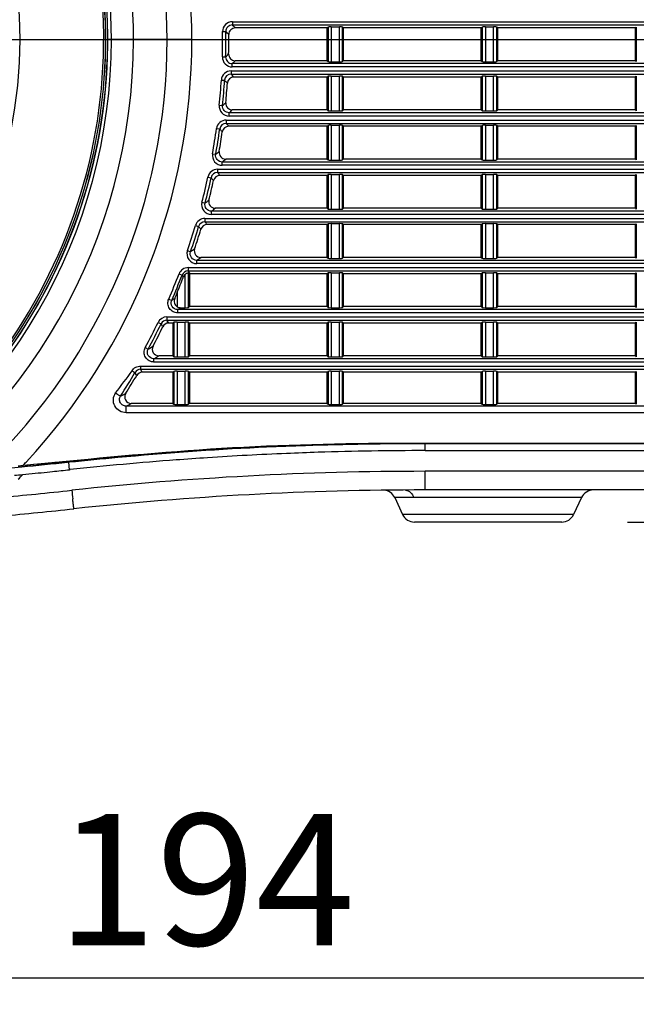
# Model space of a CAD drawing. Extents: x 47 to 2861, y 42 to 2051.
# Drawn here: x 1872 to 1966, y 933 to 1084 of the extents above; entities that cross this region are included whole.
import ezdxf

# ---------------------------------------------------------------- set-up
doc = ezdxf.new("R2010")
doc.units = 0
doc.header["$LTSCALE"] = 163.252941
doc.header["$PDMODE"] = 3
doc.header["$PDSIZE"] = 1
doc.layers.get('0').update_dxf_attribs({"linetype": 'CONTINUOUS'})
doc.layers.get('Defpoints').update_dxf_attribs({"linetype": 'CONTINUOUS'})
doc.layers.add('AM_5', color=3, linetype='CONTINUOUS', lineweight=25)
doc.layers.add('B35LD-BOTTOMDXF_CONTINUOUS_LINE', color=7, linetype='CONTINUOUS')
doc.layers.add('B35LD-FRONT-DXF_CONTINUOUS_LINE', color=7, linetype='CONTINUOUS')
doc.styles.get("Standard").update_dxf_attribs({"font": 'txt', "width": 0.7})
doc.dimstyles.new('STANDARD$0', dxfattribs={"dimtxt": 20, "dimasz": 20, "dimexe": 2, "dimexo": 10, "dimgap": 5, "dimtad": 1, "dimdsep": 46, "dimtxsty": 'Standard', "dimblk": '_ARROW_FILLED', "dimcen": 0.09, "dimadec": 0, "dimazin": 0, "dimtp": 0.01, "dimtm": 0.01, "dimtfac": 1, "dimtofl": 0, "dimtmove": 0, "dimatfit": 3, "dimldrblk": '_ARROW_FILLED', "dimfxl": 1, "dimtolj": 1, "dimarcsym": 0})

# ---------------------------------------------------------------- blocks, each defined once
blk = doc.blocks.new('_ARROW_FILLED')
at = {"color": 0, "linetype": 'ByBlock'}
blk.add_solid([(0, 0), (-1, 0.2), (-1, -0.2)], dxfattribs=at)
blk = doc.blocks.new('*D6')
at = {"layer": 'AM_5', "color": 0, "lineweight": -2, "transparency": 16777216}
for p, q in [((2045.09, 1008.96), (2045.09, 935.39)), ((1997.09, 975.5), (1997.09, 935.39)), ((1977.09, 937.39), (1957.09, 937.39)), ((2065.09, 937.39), (2120.1, 937.39))]:
    blk.add_line(p, q, dxfattribs=at)
at = {"layer": 'Defpoints', "color": 0, "transparency": 16777216}
for p in [(2045.09, 1018.96), (1997.09, 985.5), (2045.09, 937.39)]:
    blk.add_point(p, dxfattribs=at)
at = {"layer": 'AM_5', "color": 0, "lineweight": -2, "transparency": 16777216, "xscale": 20, "yscale": 20, "zscale": 20}
blk.add_blockref('_ARROW_FILLED', (1997.09, 937.39), dxfattribs=at)
at = {"layer": 'AM_5', "color": 0, "lineweight": -2, "transparency": 16777216, "xscale": 20, "yscale": 20, "zscale": 20, "rotation": 180}
blk.add_blockref('_ARROW_FILLED', (2045.09, 937.39), dxfattribs=at)
at = {"layer": 'AM_5', "color": 0, "transparency": 16777216, "insert": (2103.44, 952.39), "char_height": 20, "attachment_point": 5}
blk.add_mtext('\\A1;48', dxfattribs=at)
blk = doc.blocks.new('*D7')
at = {"layer": 'AM_5', "color": 0, "lineweight": -2, "transparency": 16777216}
for p, q in [((1813.09, 1191.8), (2139.35, 1191.8)), ((2137.35, 1026.9), (2137.35, 1171.8)), ((1964.32, 1006.9), (2139.35, 1006.9))]:
    blk.add_line(p, q, dxfattribs=at)
at = {"layer": 'Defpoints', "color": 0, "transparency": 16777216}
for p in [(1803.09, 1191.8), (2137.35, 1191.8), (1954.32, 1006.9)]:
    blk.add_point(p, dxfattribs=at)
at = {"layer": 'AM_5', "color": 0, "lineweight": -2, "transparency": 16777216, "xscale": 20, "yscale": 20, "zscale": 20}
for p, rotation in [((2137.35, 1191.8), 90), ((2137.35, 1006.9), 270)]:
    blk.add_blockref('_ARROW_FILLED', p, dxfattribs=dict(at, rotation=rotation))
at = {"layer": 'AM_5', "color": 0, "transparency": 16777216, "insert": (2122.35, 1099.79), "char_height": 20, "attachment_point": 5, "rotation": 90}
blk.add_mtext('\\A1;184.9', dxfattribs=at)
blk = doc.blocks.new('*D8')
at = {"layer": 'AM_5', "color": 0, "lineweight": -2, "transparency": 16777216}
for p, q in [((2088.19, 1080.5), (2088.19, 1155.5)), ((1813.09, 1080.5), (2090.19, 1080.5)), ((2088.19, 1026.9), (2088.19, 1060.5)), ((1964.32, 1006.9), (2090.19, 1006.9))]:
    blk.add_line(p, q, dxfattribs=at)
at = {"layer": 'Defpoints', "color": 0, "transparency": 16777216}
for p in [(1803.09, 1080.5), (2088.19, 1080.5), (1954.32, 1006.9)]:
    blk.add_point(p, dxfattribs=at)
at = {"layer": 'AM_5', "color": 0, "lineweight": -2, "transparency": 16777216, "xscale": 20, "yscale": 20, "zscale": 20}
for p, rotation in [((2088.19, 1080.5), 90), ((2088.19, 1006.9), 270)]:
    blk.add_blockref('_ARROW_FILLED', p, dxfattribs=dict(at, rotation=rotation))
at = {"layer": 'AM_5', "color": 0, "transparency": 16777216, "insert": (2073.19, 1129.5), "char_height": 20, "attachment_point": 5, "rotation": 90}
blk.add_mtext('\\A1;73.6', dxfattribs=at)
blk = doc.blocks.new('*D10')
at = {"layer": 'AM_5', "color": 0, "lineweight": -2, "transparency": 16777216}
for p, q in [((1803.09, 1070.5), (1803.09, 935.39)), ((1997.09, 975.5), (1997.09, 935.39)), ((1977.09, 937.39), (1823.09, 937.39))]:
    blk.add_line(p, q, dxfattribs=at)
at = {"layer": 'Defpoints', "color": 0, "transparency": 16777216}
for p in [(1803.09, 1080.5), (1997.09, 985.5), (1803.09, 937.39)]:
    blk.add_point(p, dxfattribs=at)
at = {"layer": 'AM_5', "color": 0, "lineweight": -2, "transparency": 16777216, "xscale": 20, "yscale": 20, "zscale": 20, "rotation": 180}
blk.add_blockref('_ARROW_FILLED', (1803.09, 937.39), dxfattribs=at)
at = {"layer": 'AM_5', "color": 0, "lineweight": -2, "transparency": 16777216, "xscale": 20, "yscale": 20, "zscale": 20}
blk.add_blockref('_ARROW_FILLED', (1997.09, 937.39), dxfattribs=at)
at = {"layer": 'AM_5', "color": 0, "transparency": 16777216, "insert": (1900.09, 952.39), "char_height": 20, "attachment_point": 5}
blk.add_mtext('\\A1;194', dxfattribs=at)
blk = doc.blocks.new('*D11')
at = {"layer": 'AM_5', "color": 0, "lineweight": -2, "transparency": 16777216}
for p, q in [((1803.09, 1090.5), (1803.09, 1235.06)), ((2045.09, 1187.8), (2045.09, 1235.06)), ((2025.09, 1233.06), (1823.09, 1233.06))]:
    blk.add_line(p, q, dxfattribs=at)
at = {"layer": 'Defpoints', "color": 0, "transparency": 16777216}
for p in [(1803.09, 1233.06), (2045.09, 1177.8), (1803.09, 1080.5)]:
    blk.add_point(p, dxfattribs=at)
at = {"layer": 'AM_5', "color": 0, "lineweight": -2, "transparency": 16777216, "xscale": 20, "yscale": 20, "zscale": 20, "rotation": 180}
blk.add_blockref('_ARROW_FILLED', (1803.09, 1233.06), dxfattribs=at)
at = {"layer": 'AM_5', "color": 0, "lineweight": -2, "transparency": 16777216, "xscale": 20, "yscale": 20, "zscale": 20}
blk.add_blockref('_ARROW_FILLED', (2045.09, 1233.06), dxfattribs=at)
at = {"layer": 'AM_5', "color": 0, "transparency": 16777216, "insert": (1924.09, 1248.06), "char_height": 20, "attachment_point": 5}
blk.add_mtext('\\A1;242', dxfattribs=at)

msp = doc.modelspace()

# ---------------------------------------------------------------- linework, layer by layer
at = {"layer": 'B35LD-BOTTOMDXF_CONTINUOUS_LINE', "color": 7, "linetype": 'Continuous'}
for p, q in [((1933.478, 1017.805), (1933.478, 1018.889)), ((1933.478, 1017.805), (2045.094, 1017.805)), ((1879.294, 1014.895), (1879.168, 1016.061)), ((1879.302, 1014.896), (1879.403, 1014.907)), ((1879.302, 1014.896), (1879.403, 1014.906)), ((1872.151, 1014.163), (1874.052, 1014.351)), ((1872.151, 1014.163), (1873.076, 1014.254)), ((1873.076, 1014.254), (1874.052, 1014.351)), ((1875.852, 1014.534), (1876.688, 1014.62)), ((1875.853, 1014.533), (1876.689, 1014.62)), ((1933.478, 1011.805), (1933.478, 1014.648)), ((2014.969, 1014.648), (1933.478, 1014.648)), ((1931.751, 1010.65), (1928.85, 1010.645)), ((1928.85, 1010.645), (1930.055, 1008.06)), ((1957.34, 1010.65), (1931.751, 1010.65)), ((2020.106, 1011.805), (1933.478, 1011.805)), ((1957.34, 1010.65), (1956.132, 1008.06)), ((1939.594, 1008.06), (1930.055, 1008.06)), ((1939.714, 1008.06), (1939.594, 1008.06)), ((1956.132, 1008.06), (1939.714, 1008.06)), ((1954.319, 1006.905), (1931.868, 1006.905))]:
    msp.add_line(p, q, dxfattribs=at)
msp.add_lwpolyline([(1931.751, 1010.65), (1930.16, 1010.648), (1929.178, 1010.645), (1928.85, 1010.645)], dxfattribs=at)
for centre, radius, start, end in [((1933.481, 511.774), 506.031, 94.30266, 96.13474), ((1933.478, 511.799), 506.006, 93.75638, 94.3026), ((1933.479, 511.786), 506.019, 92.39032, 93.75636), ((1933.478, 511.799), 506.006, 91.844, 92.39029), ((1933.478, 511.773), 506.032, 90.00006, 91.84394), ((1803.108, 1722.456), 711.65, 275.934679, 276.146261), ((1803.124, 1078.925), 94.651, 316.21424, 316.8257), ((1803.116, 1722.378), 711.572, 275.721279, 275.86701), ((1933.497, 511.286), 503.361, 90.00221, 96.14405), ((1803.075, 1722.634), 714.987, 275.265846, 276.14602), ((2324.673, 1059.754), 447.631, 186.15539, 186.326), ((1933.497, 511.446), 500.359, 90.00221, 96.14405), ((1927.037, 1009.8), 2, 25.00174, 84.25529), ((1959.153, 1009.805), 2, 90, 155), ((1803.118, 1722.355), 717.548, 275.265572, 276.146284), ((1931.868, 1008.905), 2, 205, 270), ((1954.319, 1008.905), 2, 270, 335)]:
    msp.add_arc(centre, radius, start, end, dxfattribs=at)
msp.add_open_spline([(1870.888, 1014.041), (1871.309, 1014.081), (1871.73, 1014.122), (1872.151, 1014.163)], degree=3, dxfattribs=at)
for points, knots in [([(1879.944, 1008.931), (1879.936, 1008.93), (1879.946, 1008.986), (1879.921, 1009.041), (1879.914, 1009.179), (1879.89, 1009.346), (1879.866, 1009.565), (1879.824, 1009.93), (1879.791, 1010.224), (1879.768, 1010.432)], [0, 0, 0, 0, 0.0171834, 0.0682717, 0.1524171, 0.2681731, 0.4135448, 0.5860256, 1, 1, 1, 1]), ([(1930.524, 1011.786), (1930.793, 1011.74), (1931.334, 1011.449), (1931.646, 1010.935), (1931.751, 1010.65)], [0, 0, 0, 0, 0.4728314, 1, 1, 1, 1])]:
    msp.add_open_spline(points, degree=3, knots=knots, dxfattribs=at)
at = {"layer": 'B35LD-FRONT-DXF_CONTINUOUS_LINE', "color": 7, "linetype": 'Continuous'}
for p, q in [((1904.11, 1083.201), (1904.11, 1082.702)), ((1904.11, 1083.201), (2045.094, 1083.201)), ((1904.11, 1082.702), (2044.619, 1082.702)), ((1918.552, 1082.255), (1918.685, 1082.387)), ((1918.685, 1082.387), (1918.685, 1077.123)), ((1919.184, 1082.412), (1919.184, 1077.098)), ((1919.184, 1082.412), (1920.421, 1082.412)), ((1920.421, 1077.098), (1920.421, 1082.412)), ((1920.92, 1077.123), (1920.92, 1082.387)), ((1921.052, 1082.255), (1920.92, 1082.387)), ((1942.052, 1082.255), (1942.185, 1082.387)), ((1942.185, 1082.387), (1942.185, 1077.123)), ((1942.684, 1082.412), (1942.684, 1077.098)), ((1942.684, 1082.412), (1943.921, 1082.412)), ((1943.921, 1077.098), (1943.921, 1082.412)), ((1944.42, 1077.123), (1944.42, 1082.387)), ((1944.552, 1082.255), (1944.42, 1082.387)), ((1965.552, 1082.255), (1965.685, 1082.387)), ((1965.685, 1082.387), (1965.685, 1077.123)), ((1902.612, 1081.685), (1903.111, 1081.691)), ((1918.552, 1082.255), (1904.561, 1082.255)), ((1918.552, 1077.255), (1918.552, 1082.255)), ((1921.052, 1077.255), (1921.052, 1082.255)), ((1942.052, 1082.255), (1921.052, 1082.255)), ((1942.052, 1077.255), (1942.052, 1082.255)), ((1944.552, 1077.255), (1944.552, 1082.255)), ((1965.552, 1082.255), (1944.552, 1082.255)), ((1965.552, 1077.255), (1965.552, 1082.255)), ((1897.931, 1080.505), (1885.12, 1080.505)), ((1902.584, 1077.847), (1903.083, 1077.833)), ((1904.081, 1076.309), (1904.081, 1076.808)), ((2044.619, 1076.808), (1904.081, 1076.808)), ((1918.552, 1077.255), (1904.539, 1077.255)), ((1918.552, 1077.255), (1918.685, 1077.123)), ((1919.184, 1077.098), (1920.421, 1077.098)), ((1921.052, 1077.255), (1920.92, 1077.123)), ((1942.052, 1077.255), (1921.052, 1077.255)), ((1942.052, 1077.255), (1942.185, 1077.123)), ((1942.684, 1077.098), (1943.921, 1077.098)), ((1944.552, 1077.255), (1944.42, 1077.123)), ((1965.552, 1077.255), (1944.552, 1077.255)), ((1965.552, 1077.255), (1965.685, 1077.123)), ((1903.92, 1075.701), (1903.92, 1075.202)), ((1903.92, 1075.701), (2045.094, 1075.701)), ((1903.92, 1075.202), (2044.619, 1075.202)), ((2045.094, 1076.309), (1904.081, 1076.309)), ((1918.552, 1074.755), (1918.685, 1074.887)), ((1918.685, 1074.887), (1918.685, 1069.623)), ((1919.184, 1074.912), (1919.184, 1069.598)), ((1919.184, 1074.912), (1920.421, 1074.912)), ((1920.421, 1069.598), (1920.421, 1074.912)), ((1920.92, 1069.623), (1920.92, 1074.887)), ((1921.052, 1074.755), (1920.92, 1074.887)), ((1942.052, 1074.755), (1942.185, 1074.887)), ((1942.185, 1074.887), (1942.185, 1069.623)), ((1942.684, 1074.912), (1942.684, 1069.598)), ((1942.684, 1074.912), (1943.921, 1074.912)), ((1943.921, 1069.598), (1943.921, 1074.912)), ((1944.42, 1069.623), (1944.42, 1074.887)), ((1944.552, 1074.755), (1944.42, 1074.887)), ((1965.552, 1074.755), (1965.685, 1074.887)), ((1965.685, 1074.887), (1965.685, 1069.623)), ((1902.425, 1074.297), (1902.924, 1074.265)), ((1918.552, 1074.755), (1904.339, 1074.755)), ((1918.552, 1069.755), (1918.552, 1074.755)), ((1921.052, 1069.755), (1921.052, 1074.755)), ((1942.052, 1074.755), (1921.052, 1074.755)), ((1942.052, 1069.755), (1942.052, 1074.755)), ((1944.552, 1069.755), (1944.552, 1074.755)), ((1965.552, 1074.755), (1944.552, 1074.755)), ((1965.552, 1069.755), (1965.552, 1074.755)), ((1902.111, 1070.458), (1902.607, 1070.408)), ((1903.601, 1068.809), (1903.601, 1069.308)), ((2044.619, 1069.308), (1903.601, 1069.308)), ((1918.552, 1069.755), (1904.094, 1069.755)), ((1918.552, 1069.755), (1918.685, 1069.623)), ((1919.184, 1069.598), (1920.421, 1069.598)), ((1921.052, 1069.755), (1920.92, 1069.623)), ((1942.052, 1069.755), (1921.052, 1069.755)), ((1942.052, 1069.755), (1942.185, 1069.623)), ((1942.684, 1069.598), (1943.921, 1069.598)), ((1944.552, 1069.755), (1944.42, 1069.623)), ((1965.552, 1069.755), (1944.552, 1069.755)), ((1965.552, 1069.755), (1965.685, 1069.623)), ((1903.17, 1068.201), (1903.17, 1067.702)), ((1903.17, 1068.201), (2045.094, 1068.201)), ((1903.17, 1067.702), (2044.619, 1067.702)), ((2045.094, 1068.809), (1903.601, 1068.809)), ((1918.552, 1067.255), (1918.685, 1067.387)), ((1918.685, 1067.387), (1918.685, 1062.123)), ((1919.184, 1067.412), (1919.184, 1062.098)), ((1919.184, 1067.412), (1920.421, 1067.412)), ((1920.421, 1062.098), (1920.421, 1067.412)), ((1920.92, 1062.123), (1920.92, 1067.387)), ((1921.052, 1067.255), (1920.92, 1067.387)), ((1942.052, 1067.255), (1942.185, 1067.387)), ((1942.185, 1067.387), (1942.185, 1062.123)), ((1942.684, 1067.412), (1942.684, 1062.098)), ((1942.684, 1067.412), (1943.921, 1067.412)), ((1943.921, 1062.098), (1943.921, 1067.412)), ((1944.42, 1062.123), (1944.42, 1067.387)), ((1944.552, 1067.255), (1944.42, 1067.387)), ((1965.552, 1067.255), (1965.685, 1067.387)), ((1965.685, 1067.387), (1965.685, 1062.123)), ((1901.686, 1066.908), (1902.181, 1066.84)), ((1918.552, 1067.255), (1903.558, 1067.255)), ((1918.552, 1062.255), (1918.552, 1067.255)), ((1921.052, 1062.255), (1921.052, 1067.255)), ((1942.052, 1067.255), (1921.052, 1067.255)), ((1942.052, 1062.255), (1942.052, 1067.255)), ((1944.552, 1062.255), (1944.552, 1067.255)), ((1965.552, 1067.255), (1944.552, 1067.255)), ((1965.552, 1062.255), (1965.552, 1067.255)), ((1901.08, 1063.069), (1901.571, 1062.982)), ((1902.555, 1061.309), (1902.555, 1061.808)), ((2044.619, 1061.808), (1902.555, 1061.808)), ((1918.552, 1062.255), (1903.087, 1062.255)), ((1918.552, 1062.255), (1918.685, 1062.123)), ((1919.184, 1062.098), (1920.421, 1062.098)), ((1921.052, 1062.255), (1920.92, 1062.123)), ((1942.052, 1062.255), (1921.052, 1062.255)), ((1942.052, 1062.255), (1942.185, 1062.123)), ((1942.684, 1062.098), (1943.921, 1062.098)), ((1944.552, 1062.255), (1944.42, 1062.123)), ((1965.552, 1062.255), (1944.552, 1062.255)), ((1965.552, 1062.255), (1965.685, 1062.123)), ((1901.846, 1060.701), (1901.846, 1060.202)), ((1901.846, 1060.701), (2045.094, 1060.701)), ((1901.846, 1060.202), (2044.619, 1060.202)), ((2045.094, 1061.309), (1902.555, 1061.309)), ((1918.552, 1059.755), (1918.685, 1059.887)), ((1918.685, 1059.887), (1918.685, 1054.623)), ((1919.184, 1059.912), (1919.184, 1054.598)), ((1919.184, 1059.912), (1920.421, 1059.912)), ((1920.421, 1054.598), (1920.421, 1059.912)), ((1920.92, 1054.623), (1920.92, 1059.887)), ((1921.052, 1059.755), (1920.92, 1059.887)), ((1942.052, 1059.755), (1942.185, 1059.887)), ((1942.185, 1059.887), (1942.185, 1054.623)), ((1942.684, 1059.912), (1942.684, 1054.598)), ((1942.684, 1059.912), (1943.921, 1059.912)), ((1943.921, 1054.598), (1943.921, 1059.912)), ((1944.42, 1054.623), (1944.42, 1059.887)), ((1944.552, 1059.755), (1944.42, 1059.887)), ((1965.552, 1059.755), (1965.685, 1059.887)), ((1965.685, 1059.887), (1965.685, 1054.623)), ((1900.381, 1059.519), (1900.869, 1059.414)), ((1918.552, 1059.755), (1902.206, 1059.755)), ((1918.552, 1054.755), (1918.552, 1059.755)), ((1921.052, 1054.755), (1921.052, 1059.755)), ((1942.052, 1059.755), (1921.052, 1059.755)), ((1942.052, 1054.755), (1942.052, 1059.755)), ((1944.552, 1054.755), (1944.552, 1059.755)), ((1965.552, 1059.755), (1944.552, 1059.755)), ((1965.552, 1054.755), (1965.552, 1059.755)), ((1899.473, 1055.68), (1899.957, 1055.556)), ((1900.924, 1053.809), (1900.924, 1054.308)), ((2044.619, 1054.308), (1900.924, 1054.308)), ((1918.552, 1054.755), (1901.499, 1054.755)), ((1918.552, 1054.755), (1918.685, 1054.623)), ((1919.184, 1054.598), (1920.421, 1054.598)), ((1921.052, 1054.755), (1920.92, 1054.623)), ((1942.052, 1054.755), (1921.052, 1054.755)), ((1942.052, 1054.755), (1942.185, 1054.623)), ((1942.684, 1054.598), (1943.921, 1054.598)), ((1944.552, 1054.755), (1944.42, 1054.623)), ((1965.552, 1054.755), (1944.552, 1054.755)), ((1965.552, 1054.755), (1965.685, 1054.623)), ((1899.924, 1053.201), (1899.924, 1052.702)), ((1899.924, 1053.201), (2045.094, 1053.201)), ((1899.924, 1052.702), (2044.619, 1052.702)), ((2045.094, 1053.809), (1900.924, 1053.809)), ((1918.552, 1052.255), (1918.685, 1052.387)), ((1918.685, 1052.387), (1918.685, 1047.123)), ((1919.184, 1052.412), (1919.184, 1047.098)), ((1919.184, 1052.412), (1920.421, 1052.412)), ((1920.421, 1047.098), (1920.421, 1052.412)), ((1920.92, 1047.123), (1920.92, 1052.387)), ((1921.052, 1052.255), (1920.92, 1052.387)), ((1942.052, 1052.255), (1942.185, 1052.387)), ((1942.185, 1052.387), (1942.185, 1047.123)), ((1942.684, 1052.412), (1942.684, 1047.098)), ((1942.684, 1052.412), (1943.921, 1052.412)), ((1943.921, 1047.098), (1943.921, 1052.412)), ((1944.42, 1047.123), (1944.42, 1052.387)), ((1944.552, 1052.255), (1944.42, 1052.387)), ((1965.552, 1052.255), (1965.685, 1052.387)), ((1965.685, 1052.387), (1965.685, 1047.123)), ((1898.489, 1052.13), (1898.967, 1051.988)), ((1918.552, 1052.255), (1900.257, 1052.255)), ((1918.552, 1047.255), (1918.552, 1052.255)), ((1921.052, 1047.255), (1921.052, 1052.255)), ((1942.052, 1052.255), (1921.052, 1052.255)), ((1942.052, 1047.255), (1942.052, 1052.255)), ((1944.552, 1047.255), (1944.552, 1052.255)), ((1965.552, 1052.255), (1944.552, 1052.255)), ((1965.552, 1047.255), (1965.552, 1052.255)), ((1897.262, 1048.292), (1897.734, 1048.13)), ((1898.679, 1046.309), (1898.679, 1046.808)), ((2044.619, 1046.808), (1898.679, 1046.808)), ((1918.552, 1047.255), (1899.302, 1047.255)), ((1918.552, 1047.255), (1918.685, 1047.123)), ((1919.184, 1047.098), (1920.421, 1047.098)), ((1921.052, 1047.255), (1920.92, 1047.123)), ((1942.052, 1047.255), (1921.052, 1047.255)), ((1942.052, 1047.255), (1942.185, 1047.123)), ((1942.684, 1047.098), (1943.921, 1047.098)), ((1944.552, 1047.255), (1944.42, 1047.123)), ((1965.552, 1047.255), (1944.552, 1047.255)), ((1965.552, 1047.255), (1965.685, 1047.123)), ((1897.369, 1045.701), (1897.369, 1045.202)), ((1897.369, 1045.701), (2045.094, 1045.701)), ((1897.369, 1045.202), (2044.619, 1045.202)), ((1897.676, 1044.755), (1897.369, 1045.202)), ((1897.42, 1039.623), (1897.42, 1044.874)), ((2045.094, 1046.309), (1898.679, 1046.309)), ((1918.552, 1044.755), (1918.685, 1044.887)), ((1918.685, 1044.887), (1918.685, 1039.623)), ((1919.184, 1044.912), (1919.184, 1039.598)), ((1919.184, 1044.912), (1920.421, 1044.912)), ((1920.421, 1039.598), (1920.421, 1044.912)), ((1920.92, 1039.623), (1920.92, 1044.887)), ((1921.052, 1044.755), (1920.92, 1044.887)), ((1942.052, 1044.755), (1942.185, 1044.887)), ((1942.185, 1044.887), (1942.185, 1039.623)), ((1942.684, 1044.912), (1942.684, 1039.598)), ((1942.684, 1044.912), (1943.921, 1044.912)), ((1943.921, 1039.598), (1943.921, 1044.912)), ((1944.42, 1039.623), (1944.42, 1044.887)), ((1944.552, 1044.755), (1944.42, 1044.887)), ((1965.552, 1044.755), (1965.685, 1044.887)), ((1965.685, 1044.887), (1965.685, 1039.623)), ((1895.971, 1044.741), (1896.437, 1044.562)), ((1896.637, 1044.274), (1896.437, 1044.562)), ((1896.921, 1039.598), (1896.921, 1044.674)), ((1897.552, 1044.747), (1897.552, 1039.755)), ((1918.552, 1044.755), (1897.676, 1044.755)), ((1918.552, 1039.755), (1918.552, 1044.755)), ((1921.052, 1039.755), (1921.052, 1044.755)), ((1942.052, 1044.755), (1921.052, 1044.755)), ((1942.052, 1039.755), (1942.052, 1044.755)), ((1944.552, 1039.755), (1944.552, 1044.755)), ((1965.552, 1044.755), (1944.552, 1044.755)), ((1965.552, 1039.755), (1965.552, 1044.755)), ((1895.684, 1041.905), (1895.684, 1039.75)), ((1894.401, 1040.903), (1894.859, 1040.704)), ((1895.775, 1038.809), (1895.775, 1039.308)), ((2044.619, 1039.308), (1895.775, 1039.308)), ((1896.215, 1039.598), (1896.921, 1039.598)), ((1897.552, 1039.755), (1897.42, 1039.623)), ((1918.552, 1039.755), (1897.552, 1039.755)), ((1918.552, 1039.755), (1918.685, 1039.623)), ((1919.184, 1039.598), (1920.421, 1039.598)), ((1921.052, 1039.755), (1920.92, 1039.623)), ((1942.052, 1039.755), (1921.052, 1039.755)), ((1942.052, 1039.755), (1942.185, 1039.623)), ((1942.684, 1039.598), (1943.921, 1039.598)), ((1944.552, 1039.755), (1944.42, 1039.623)), ((1965.552, 1039.755), (1944.552, 1039.755)), ((1965.552, 1039.755), (1965.685, 1039.623)), ((1892.777, 1037.353), (1893.227, 1037.136)), ((1894.127, 1038.201), (1894.127, 1037.702)), ((1894.127, 1038.201), (2045.094, 1038.201)), ((1894.127, 1037.702), (2044.619, 1037.702)), ((1894.408, 1037.255), (1894.127, 1037.702)), ((1895.052, 1037.255), (1895.185, 1037.387)), ((1895.185, 1037.387), (1895.185, 1032.123)), ((1895.684, 1037.412), (1895.684, 1032.098)), ((1895.684, 1037.412), (1896.921, 1037.412)), ((2045.094, 1038.809), (1895.775, 1038.809)), ((1896.921, 1032.098), (1896.921, 1037.412)), ((1897.42, 1032.123), (1897.42, 1037.387)), ((1897.552, 1037.255), (1897.42, 1037.387)), ((1918.552, 1037.255), (1918.685, 1037.387)), ((1918.685, 1037.387), (1918.685, 1032.123)), ((1919.184, 1037.412), (1919.184, 1032.098)), ((1919.184, 1037.412), (1920.421, 1037.412)), ((1920.421, 1032.098), (1920.421, 1037.412)), ((1920.92, 1032.123), (1920.92, 1037.387)), ((1921.052, 1037.255), (1920.92, 1037.387)), ((1942.052, 1037.255), (1942.185, 1037.387)), ((1942.185, 1037.387), (1942.185, 1032.123)), ((1942.684, 1037.412), (1942.684, 1032.098)), ((1942.684, 1037.412), (1943.921, 1037.412)), ((1943.921, 1032.098), (1943.921, 1037.412)), ((1944.42, 1032.123), (1944.42, 1037.387)), ((1944.552, 1037.255), (1944.42, 1037.387)), ((1965.552, 1037.255), (1965.685, 1037.387)), ((1965.685, 1037.387), (1965.685, 1032.123)), ((1893.509, 1036.692), (1893.227, 1037.136)), ((1895.052, 1037.255), (1894.408, 1037.255)), ((1895.052, 1037.255), (1895.052, 1032.255)), ((1897.552, 1037.255), (1897.552, 1032.255)), ((1918.552, 1037.255), (1897.552, 1037.255)), ((1918.552, 1032.255), (1918.552, 1037.255)), ((1921.052, 1032.255), (1921.052, 1037.255)), ((1942.052, 1037.255), (1921.052, 1037.255)), ((1942.052, 1032.255), (1942.052, 1037.255)), ((1944.552, 1032.255), (1944.552, 1037.255)), ((1965.552, 1037.255), (1944.552, 1037.255)), ((1965.552, 1032.255), (1965.552, 1037.255)), ((1890.827, 1033.514), (1891.267, 1033.278)), ((1892.148, 1031.309), (1892.148, 1031.808)), ((2044.619, 1031.808), (1892.148, 1031.808)), ((1895.052, 1032.255), (1892.891, 1032.255)), ((1895.052, 1032.255), (1895.185, 1032.123)), ((1895.684, 1032.098), (1896.921, 1032.098)), ((1897.552, 1032.255), (1897.42, 1032.123)), ((1918.552, 1032.255), (1897.552, 1032.255)), ((1918.552, 1032.255), (1918.685, 1032.123)), ((1919.184, 1032.098), (1920.421, 1032.098)), ((1921.052, 1032.255), (1920.92, 1032.123)), ((1942.052, 1032.255), (1921.052, 1032.255)), ((1942.052, 1032.255), (1942.185, 1032.123)), ((1942.684, 1032.098), (1943.921, 1032.098)), ((1944.552, 1032.255), (1944.42, 1032.123)), ((1965.552, 1032.255), (1944.552, 1032.255)), ((1965.552, 1032.255), (1965.685, 1032.123)), ((1890.376, 1029.755), (1890.122, 1030.202)), ((2045.094, 1031.309), (1892.148, 1031.309)), ((1895.052, 1029.755), (1895.185, 1029.887)), ((1895.185, 1029.887), (1895.185, 1024.873)), ((1895.684, 1029.912), (1895.684, 1024.848)), ((1895.684, 1029.912), (1896.921, 1029.912)), ((1896.921, 1024.848), (1896.921, 1029.912)), ((1897.42, 1024.873), (1897.42, 1029.887)), ((1897.552, 1029.755), (1897.42, 1029.887)), ((1918.552, 1029.755), (1918.685, 1029.887)), ((1918.685, 1029.887), (1918.685, 1024.873)), ((1919.184, 1029.912), (1919.184, 1024.848)), ((1919.184, 1029.912), (1920.421, 1029.912)), ((1920.421, 1024.848), (1920.421, 1029.912)), ((1920.92, 1024.873), (1920.92, 1029.887)), ((1921.052, 1029.755), (1920.92, 1029.887)), ((1942.052, 1029.755), (1942.185, 1029.887)), ((1942.185, 1029.887), (1942.185, 1024.873)), ((1942.684, 1029.912), (1942.684, 1024.848)), ((1942.684, 1029.912), (1943.921, 1029.912)), ((1943.921, 1024.848), (1943.921, 1029.912)), ((1944.42, 1024.873), (1944.42, 1029.887)), ((1944.552, 1029.755), (1944.42, 1029.887)), ((1965.552, 1029.755), (1965.685, 1029.887)), ((1965.685, 1029.887), (1965.685, 1024.873)), ((1889.517, 1029.266), (1889.262, 1029.709)), ((1895.052, 1029.755), (1890.376, 1029.755)), ((1895.052, 1029.755), (1895.052, 1025.005)), ((1897.552, 1029.755), (1897.552, 1025.005)), ((1918.552, 1029.755), (1897.552, 1029.755)), ((1918.552, 1025.005), (1918.552, 1029.755)), ((1921.052, 1025.005), (1921.052, 1029.755)), ((1942.052, 1029.755), (1921.052, 1029.755)), ((1942.052, 1025.005), (1942.052, 1029.755)), ((1944.552, 1025.005), (1944.552, 1029.755)), ((1965.552, 1029.755), (1944.552, 1029.755)), ((1965.552, 1025.005), (1965.552, 1029.755)), ((2044.145, 1024.583), (1887.912, 1024.583)), ((1887.912, 1023.584), (1887.912, 1024.58)), ((1895.052, 1025.005), (1888.685, 1025.005)), ((1895.052, 1025.005), (1895.185, 1024.873)), ((1895.684, 1024.848), (1896.921, 1024.848)), ((1897.552, 1025.005), (1897.42, 1024.873)), ((1918.552, 1025.005), (1897.552, 1025.005)), ((1918.552, 1025.005), (1918.685, 1024.873)), ((1919.184, 1024.848), (1920.421, 1024.848)), ((1921.052, 1025.005), (1920.92, 1024.873)), ((1942.052, 1025.005), (1921.052, 1025.005)), ((1942.052, 1025.005), (1942.185, 1024.873)), ((1942.684, 1024.848), (1943.921, 1024.848)), ((1944.552, 1025.005), (1944.42, 1024.873)), ((1965.552, 1025.005), (1944.552, 1025.005)), ((1965.552, 1025.005), (1965.685, 1024.873)), ((2045.094, 1023.584), (1887.912, 1023.584)), ((1908.093, 1018.319), (1909.293, 1018.375)), ((1908.094, 1018.311), (1909.294, 1018.365)), ((1933.478, 1018.962), (1933.478, 1018.889)), ((1933.478, 1018.962), (2015.052, 1018.962)), ((1933.478, 1018.889), (2015.052, 1018.889)), ((1870.397, 1015.18), (1871.994, 1015.337)), ((1871.435, 1015.492), (1872.212, 1015.568)), ((1872.212, 1015.568), (1871.994, 1015.337)), ((1872.212, 1015.568), (1878.753, 1016.203)), ((1878.753, 1016.203), (1878.983, 1016.041)), ((1878.983, 1016.041), (1879.293, 1016.073))]:
    msp.add_line(p, q, dxfattribs=at)
at = {"layer": 'B35LD-FRONT-DXF_CONTINUOUS_LINE', "color": 40, "linetype": 'Continuous'}
for p, q in [((1899.955, 1017.851), (1899.232, 1017.802)), ((1906.891, 1018.259), (1905.919, 1018.208)), ((1913.6, 1018.552), (1912.91, 1018.526)), ((1920.424, 1018.75), (1919.673, 1018.733)), ((1927.107, 1018.857), (1926.543, 1018.851)), ((1886.34, 1016.761), (1885.909, 1016.721)), ((1893.162, 1017.351), (1892.583, 1017.304)), ((1871.981, 1015.336), (1871.449, 1015.283)), ((1874.245, 1015.559), (1871.981, 1015.336))]:
    msp.add_line(p, q, dxfattribs=at)
at = {"layer": 'B35LD-FRONT-DXF_CONTINUOUS_LINE', "color": 7, "linetype": 'Continuous'}
for points in [[(1872.212, 1015.568), (1873.011, 1015.646), (1873.805, 1015.723)], [(1873.805, 1015.723), (1876.209, 1015.957), (1877.035, 1016.037), (1877.881, 1016.119), (1878.753, 1016.203)]]:
    msp.add_lwpolyline(points, dxfattribs=at)
msp.add_circle((1803.094, 1080.505), 68.611, dxfattribs=at)
for centre, radius, start, end in [((1803.094, 1080.505), 94.838, 0, 222.8281), ((1803.094, 1080.505), 91.062, 0, 225.99658), ((1803.094, 1080.505), 85.938, 0, 239.63391), ((1803.094, 1080.505), 82.578, 360, 240.23485), ((1803.094, 1080.505), 82.027, 299.69822, 240.30177), ((1803.094, 1080.505), 82, 299.69821, 240.30179), ((1803.094, 1080.505), 81.7, 299.74969, 240.25031), ((1803.094, 1080.505), 81.689, 299.74969, 240.25031), ((1803.094, 1080.505), 81.389, 299.74969, 240.25031), ((1904.109, 1081.704), 1.497, 89.96661, 180.71297), ((1904.107, 1081.706), 0.996, 89.85516, 180.82584), ((1703.783, 879.975), 285.007, 45.21355, 45.34121), ((1803.094, 1080.505), 99.526, 358.46952, 0.67958), ((1803.094, 1080.505), 100.025, 358.46952, 0.67958), ((1706.713, 880.965), 280.826, 45.49547, 45.62438), ((1803.094, 1080.505), 100.472, 358.72865, 0.42427), ((1904.56, 1081.257), 0.998, 89.96689, 180.45738), ((1803.094, 1080.505), 82.578, 299.76515, 360), ((1803.093, 1080.505), 85.938, 300.36609, 359.99997), ((1803.094, 1080.505), 91.063, 314.00342, 359.99999), ((1803.093, 1080.505), 94.838, 317.1719, 359.99996), ((1709.552, 1278.589), 278.849, 313.95027, 314.08106), ((1904.538, 1078.253), 0.998, 178.69418, 270.03446), ((1904.08, 1077.806), 1.497, 178.43476, 270.03476), ((1904.078, 1077.804), 0.996, 178.31938, 270.14874), ((1706.708, 1279.535), 282.939, 314.23334, 314.36291), ((1903.92, 1074.204), 1.497, 89.97289, 176.45071), ((1903.918, 1074.206), 0.996, 89.87328, 176.55158), ((1688.138, 872.473), 296.076, 43.09494, 43.21347), ((1803.094, 1080.505), 99.526, 354.20618, 356.4236), ((1803.094, 1080.505), 100.025, 354.20619, 356.4236), ((1691.521, 873.684), 291.417, 43.37558, 43.49545), ((1803.094, 1080.505), 100.472, 354.48532, 356.18653), ((1904.339, 1073.757), 0.998, 89.97291, 176.21362), ((1903.6, 1070.306), 1.497, 174.16378, 270.04241), ((1722.857, 1271.308), 269.576, 311.81973, 311.96043), ((1904.093, 1070.753), 0.998, 174.44346, 270.04186), ((1720.412, 1272.033), 273.232, 312.10192, 312.24149), ((1903.169, 1066.704), 1.497, 89.97794, 172.16977), ((1903.168, 1066.705), 0.996, 89.88861, 172.26051), ((1803.094, 1080.505), 99.526, 349.91034, 352.14771), ((1803.094, 1080.505), 100.025, 349.91034, 352.14771), ((1803.094, 1080.505), 100.472, 350.21137, 351.92775), ((1903.558, 1066.257), 0.998, 89.97824, 171.94952), ((1902.553, 1062.806), 1.497, 169.85848, 270.05186), ((1734.81, 1264.027), 261.206, 309.67481, 309.82632), ((1903.086, 1063.253), 0.998, 170.16023, 270.05114), ((1732.725, 1264.534), 264.461, 309.95398, 310.10449), ((1901.845, 1059.204), 1.497, 89.98212, 167.84514), ((1901.844, 1059.205), 0.996, 89.90211, 167.92649), ((1803.094, 1080.505), 99.526, 345.55626, 347.82725), ((1803.094, 1080.505), 100.025, 345.55626, 347.82725), ((1803.094, 1080.505), 100.472, 345.88155, 347.62349), ((1902.205, 1058.757), 0.998, 89.98239, 167.6411), ((1900.922, 1055.305), 1.497, 165.49248, 270.06378), ((1745.564, 1256.748), 253.605, 307.50217, 307.66565), ((1901.498, 1055.753), 0.998, 165.81864, 270.06291), ((1743.804, 1257.032), 256.483, 307.77715, 307.9398), ((1899.924, 1051.704), 1.497, 89.98567, 163.4495), ((1899.923, 1051.705), 0.997, 89.91392, 163.52267), ((1803.094, 1080.505), 99.526, 341.11502, 343.43517), ((1803.094, 1080.505), 100.025, 341.11502, 343.43517), ((1803.094, 1080.505), 100.472, 341.46762, 343.24689), ((1900.257, 1051.257), 0.998, 89.98566, 163.26123), ((1898.677, 1047.805), 1.496, 161.03634, 270.07868), ((1755.242, 1249.469), 246.661, 305.2879, 305.46484), ((1899.301, 1048.253), 0.998, 161.39014, 270.07748), ((1753.775, 1249.532), 249.187, 305.55656, 305.73286), ((1897.369, 1044.204), 1.498, 89.98891, 158.95141), ((1897.368, 1044.205), 0.997, 89.92489, 159.01678), ((1879.626, 1026.09), 25.874, 46.14449, 46.54968), ((1803.094, 1080.505), 99.526, 336.55244, 338.94032), ((1803.094, 1080.505), 100.025, 336.55244, 338.94032), ((1803.094, 1080.505), 100.314, 337.36913, 338.82783), ((1897.676, 1043.754), 1.001, 90.00299, 97.07595), ((1764.081, 1241.973), 240.025, 303.01454, 303.14325), ((1762.89, 1241.799), 242.2, 303.27493, 303.3996), ((1803.094, 1080.505), 99.526, 331.82606, 334.305), ((1894.127, 1036.704), 1.498, 89.99138, 154.31362), ((1894.126, 1036.705), 0.997, 89.93429, 154.37212), ((1803.094, 1080.505), 100.025, 331.82606, 334.305), ((1803.094, 1080.505), 100.472, 332.2466, 334.1463), ((1894.408, 1036.257), 0.998, 89.99115, 154.15515), ((1771.727, 1234.915), 234.408, 300.66169, 300.87211), ((1770.761, 1234.531), 236.286, 300.91233, 301.1226), ((1890.121, 1029.207), 0.994, 89.95099, 149.71315), ((1803.094, 1080.505), 100.472, 327.51244, 329.33697), ((1890.376, 1028.757), 0.998, 89.99346, 149.34352), ((1778.431, 1227.91), 229.174, 298.29559, 298.5167), ((1777.666, 1227.308), 230.763, 298.53818, 298.75674), ((1745.968, 2301.349), 1292.173, 275.596969, 275.908429), ((1803.087, 1080.511), 94.846, 316.78665, 317.17196)]:
    msp.add_arc(centre, radius, start, end, dxfattribs=at)
at = {"layer": 'B35LD-FRONT-DXF_CONTINUOUS_LINE', "color": 40, "linetype": 'Continuous'}
for centre, radius, start, end in [((1930.149, 563.767), 455.086, 93.05212, 93.80433), ((1929.931, 567.415), 451.433, 92.1609, 92.92549), ((1930.829, 542.535), 476.328, 91.34203, 92.07285), ((1932.603, 466.159), 552.725, 90.62814, 91.26255), ((1933.416, 388.97), 629.919, 89.994407, 90.573867), ((1950.27, 325.677), 694.035, 95.320921, 95.869758), ((1940.094, 435.327), 583.914, 94.667124, 95.282009), ((1932.379, 530.934), 487.996, 93.89478, 94.60936)]:
    msp.add_arc(centre, radius, start, end, dxfattribs=at)
at = {"layer": 'B35LD-FRONT-DXF_CONTINUOUS_LINE', "color": 7, "linetype": 'Continuous'}
for centre, start_param, end_param in [((1919.184, 1082.386), -1.5707963, -0.0523599), ((1920.421, 1082.386), -3.0892328, -1.5707963), ((1942.684, 1082.386), -1.5707963, -0.0523599), ((1943.921, 1082.386), -3.0892328, -1.5707963), ((1919.184, 1077.124), 0.0523599, 1.5707963), ((1920.421, 1077.124), 1.5707963, 3.0892328), ((1942.684, 1077.124), 0.0523599, 1.5707963), ((1943.921, 1077.124), 1.5707963, 3.0892328), ((1919.184, 1074.886), -1.5707963, -0.0523599), ((1920.421, 1074.886), -3.0892328, -1.5707963), ((1942.684, 1074.886), -1.5707963, -0.0523599), ((1943.921, 1074.886), -3.0892328, -1.5707963), ((1919.184, 1069.624), 0.0523599, 1.5707963), ((1920.421, 1069.624), 1.5707963, 3.0892328), ((1942.684, 1069.624), 0.0523599, 1.5707963), ((1943.921, 1069.624), 1.5707963, 3.0892328), ((1919.184, 1067.386), -1.5707963, -0.0523599), ((1920.421, 1067.386), -3.0892328, -1.5707963), ((1942.684, 1067.386), -1.5707963, -0.0523599), ((1943.921, 1067.386), -3.0892328, -1.5707963), ((1919.184, 1062.124), 0.0523599, 1.5707963), ((1920.421, 1062.124), 1.5707963, 3.0892328), ((1942.684, 1062.124), 0.0523599, 1.5707963), ((1943.921, 1062.124), 1.5707963, 3.0892328), ((1919.184, 1059.886), -1.5707963, -0.0523599), ((1920.421, 1059.886), -3.0892328, -1.5707963), ((1942.684, 1059.886), -1.5707963, -0.0523599), ((1943.921, 1059.886), -3.0892328, -1.5707963), ((1919.184, 1054.624), 0.0523599, 1.5707963), ((1920.421, 1054.624), 1.5707963, 3.0892328), ((1942.684, 1054.624), 0.0523599, 1.5707963), ((1943.921, 1054.624), 1.5707963, 3.0892328), ((1919.184, 1052.386), -1.5707963, -0.0523599), ((1920.421, 1052.386), -3.0892328, -1.5707963), ((1942.684, 1052.386), -1.5707963, -0.0523599), ((1943.921, 1052.386), -3.0892328, -1.5707963), ((1919.184, 1047.124), 0.0523599, 1.5707963), ((1920.421, 1047.124), 1.5707963, 3.0892328), ((1942.684, 1047.124), 0.0523599, 1.5707963), ((1943.921, 1047.124), 1.5707963, 3.0892328), ((1919.184, 1044.886), -1.5707963, -0.0523599), ((1920.421, 1044.886), -3.0892328, -1.5707963), ((1942.684, 1044.886), -1.5707963, -0.0523599), ((1943.921, 1044.886), -3.0892328, -1.5707963), ((1896.921, 1039.624), 1.5707963, 3.0892328), ((1919.184, 1039.624), 0.0523599, 1.5707963), ((1920.421, 1039.624), 1.5707963, 3.0892328), ((1942.684, 1039.624), 0.0523599, 1.5707963), ((1943.921, 1039.624), 1.5707963, 3.0892328), ((1895.684, 1037.386), -1.5707963, -0.0523599), ((1896.921, 1037.386), -3.0892328, -1.5707963), ((1919.184, 1037.386), -1.5707963, -0.0523599), ((1920.421, 1037.386), -3.0892328, -1.5707963), ((1942.684, 1037.386), -1.5707963, -0.0523599), ((1943.921, 1037.386), -3.0892328, -1.5707963), ((1895.684, 1032.124), 0.0523599, 1.5707963), ((1896.921, 1032.124), 1.5707963, 3.0892328), ((1919.184, 1032.124), 0.0523599, 1.5707963), ((1920.421, 1032.124), 1.5707963, 3.0892328), ((1942.684, 1032.124), 0.0523599, 1.5707963), ((1943.921, 1032.124), 1.5707963, 3.0892328), ((1895.684, 1029.886), -1.5707963, -0.0523599), ((1896.921, 1029.886), -3.0892328, -1.5707963), ((1919.184, 1029.886), -1.5707963, -0.0523599), ((1920.421, 1029.886), -3.0892328, -1.5707963), ((1942.684, 1029.886), -1.5707963, -0.0523599), ((1943.921, 1029.886), -3.0892328, -1.5707963), ((1895.684, 1024.874), 0.0523599, 1.5707963), ((1896.921, 1024.874), 1.5707963, 3.0892328), ((1919.184, 1024.874), 0.0523599, 1.5707963), ((1920.421, 1024.874), 1.5707963, 3.0892328), ((1942.684, 1024.874), 0.0523599, 1.5707963), ((1943.921, 1024.874), 1.5707963, 3.0892328)]:
    msp.add_ellipse(centre, major_axis=(-0.5, 0), ratio=0.0524078, start_param=start_param, end_param=end_param, dxfattribs=at)
for points, knots in [([(1903.601, 1069.308), (1903.331, 1069.308), (1902.763, 1069.55), (1902.58, 1070.139), (1902.607, 1070.408)], [0, 0, 0, 0, 0.4999997, 1, 1, 1, 1]), ([(1902.555, 1061.808), (1902.273, 1061.808), (1901.679, 1062.073), (1901.522, 1062.704), (1901.571, 1062.982)], [0, 0, 0, 0, 0.4999996, 1, 1, 1, 1]), ([(1900.924, 1054.308), (1900.631, 1054.308), (1900.009, 1054.598), (1899.883, 1055.272), (1899.957, 1055.556)], [0, 0, 0, 0, 0.4999997, 1, 1, 1, 1]), ([(1898.679, 1046.808), (1898.374, 1046.808), (1897.725, 1047.125), (1897.635, 1047.842), (1897.734, 1048.13)], [0, 0, 0, 0, 0.4999996, 1, 1, 1, 1]), ([(1897.42, 1044.874), (1897.408, 1044.885), (1897.34, 1044.867), (1897.233, 1044.856), (1897.074, 1044.786), (1896.971, 1044.717), (1896.921, 1044.674)], [0, 0, 0, 0, 0.0917734, 0.3167779, 0.63804, 1, 1, 1, 1]), ([(1895.684, 1041.905), (1895.589, 1041.676), (1895.463, 1041.374), (1895.34, 1041.072), (1895.311, 1040.998)], [0, 0, 0, 0, 0.7581006, 1, 1, 1, 1]), ([(1895.775, 1038.809), (1895.53, 1038.809), (1895.032, 1038.933), (1894.469, 1039.45), (1894.219, 1040.172), (1894.303, 1040.678), (1894.401, 1040.903)], [0, 0, 0, 0, 0.2500131, 0.4999996, 0.749986, 1, 1, 1, 1]), ([(1895.775, 1039.308), (1895.458, 1039.307), (1894.78, 1039.654), (1894.732, 1040.414), (1894.859, 1040.704)], [0, 0, 0, 0, 0.4999996, 1, 1, 1, 1]), ([(1895.311, 1040.998), (1895.224, 1040.783), (1895.2, 1040.286), (1895.491, 1039.871), (1895.684, 1039.75)], [0, 0, 0, 0, 0.5042632, 1, 1, 1, 1]), ([(1892.148, 1031.309), (1891.893, 1031.309), (1891.374, 1031.444), (1890.803, 1032.001), (1890.58, 1032.768), (1890.707, 1033.289), (1890.827, 1033.514)], [0, 0, 0, 0, 0.2500172, 0.4999995, 0.7499818, 1, 1, 1, 1]), ([(1892.148, 1031.808), (1891.819, 1031.807), (1891.11, 1032.186), (1891.111, 1032.989), (1891.267, 1033.278)], [0, 0, 0, 0, 0.4999996, 1, 1, 1, 1]), ([(1892.007, 1033.719), (1891.855, 1033.429), (1891.861, 1032.632), (1892.563, 1032.255), (1892.891, 1032.255)], [0, 0, 0, 0, 0.5000001, 1, 1, 1, 1]), ([(1888.808, 1029.977), (1888.946, 1030.195), (1889.338, 1030.568), (1889.863, 1030.701), (1890.122, 1030.701)], [0, 0, 0, 0, 0.5000278, 1, 1, 1, 1]), ([(1888.808, 1029.977), (1888.863, 1029.942), (1888.966, 1029.879), (1889.102, 1029.792), (1889.199, 1029.745), (1889.246, 1029.709), (1889.262, 1029.709)], [0, 0, 0, 0, 0.3708741, 0.6889361, 0.9089494, 1, 1, 1, 1]), ([(1890.122, 1030.701), (1890.121, 1030.639), (1890.123, 1030.473), (1890.114, 1030.306), (1890.122, 1030.202)], [0, 0, 0, 0, 0.3711228, 1, 1, 1, 1]), ([(1890.122, 1030.701), (1892.724, 1030.692), (1897.93, 1030.705), (1908.341, 1030.699), (1926.56, 1030.703), (1952.587, 1030.701), (1983.82, 1030.701), (2004.641, 1030.701), (2015.052, 1030.701)], [0, 0, 0, 0, 0.0625, 0.125, 0.25, 0.5, 0.75, 1, 1, 1, 1]), ([(1887.912, 1023.584), (1887.566, 1023.584), (1886.858, 1023.776), (1886.106, 1024.565), (1885.868, 1025.63), (1886.113, 1026.323), (1886.314, 1026.605)], [0, 0, 0, 0, 0.2501203, 0.5001703, 0.7501324, 1, 1, 1, 1]), ([(1886.314, 1026.605), (1886.404, 1026.541), (1886.572, 1026.426), (1886.797, 1026.265), (1886.956, 1026.184), (1887.037, 1026.116), (1887.064, 1026.119)], [0, 0, 0, 0, 0.3706894, 0.6885902, 0.9085314, 1, 1, 1, 1]), ([(1887.912, 1024.583), (1887.736, 1024.582), (1887.374, 1024.676), (1886.984, 1025.072), (1886.853, 1025.614), (1886.968, 1025.971), (1887.064, 1026.119)], [0, 0, 0, 0, 0.249516, 0.4993656, 0.7495796, 1, 1, 1, 1]), ([(1887.842, 1026.54), (1887.66, 1026.254), (1887.613, 1025.415), (1888.345, 1025.005), (1888.685, 1025.005)], [0, 0, 0, 0, 0.5000001, 1, 1, 1, 1]), ([(1878.753, 1016.203), (1887.77, 1017.072), (1905.98, 1018.698), (1924.264, 1018.962), (1933.478, 1018.962)], [0, 0, 0, 0, 0.4957585, 1, 1, 1, 1]), ([(1879.293, 1016.073), (1881.742, 1016.324), (1891.326, 1017.262), (1900.934, 1017.972), (1908.093, 1018.319)], [0, 0, 0, 0, 0.2556826, 1, 1, 1, 1]), ([(1909.293, 1018.375), (1911.277, 1018.466), (1919.335, 1018.781), (1927.4, 1018.889), (1933.478, 1018.889)], [0, 0, 0, 0, 0.2463426, 1, 1, 1, 1])]:
    msp.add_open_spline(points, degree=3, knots=knots, dxfattribs=at)
for points in [[(1903.558, 1067.255), (1903.429, 1067.404), (1903.299, 1067.553), (1903.17, 1067.702)], [(1902.57, 1066.397), (1902.44, 1066.544), (1902.31, 1066.692), (1902.181, 1066.84)], [(1902.206, 1059.755), (1902.086, 1059.904), (1901.966, 1060.053), (1901.846, 1060.202)], [(1901.23, 1058.97), (1901.11, 1059.118), (1900.99, 1059.266), (1900.869, 1059.414)], [(1900.257, 1052.255), (1900.146, 1052.404), (1900.035, 1052.553), (1899.924, 1052.702)], [(1899.301, 1051.544), (1899.19, 1051.692), (1899.078, 1051.84), (1898.967, 1051.988)], [(1896.921, 1044.674), (1896.796, 1044.568), (1896.696, 1044.427), (1896.637, 1044.274)], [(1895.684, 1039.75), (1895.84, 1039.652), (1896.031, 1039.598), (1896.215, 1039.598)], [(1886.314, 1026.605), (1887.125, 1027.744), (1888.06, 1028.795), (1888.808, 1029.977)], [(1890.122, 1030.202), (1931.765, 1030.209), (1973.409, 1030.202), (2015.052, 1030.202)], [(1887.064, 1026.119), (1887.824, 1027.299), (1888.552, 1028.499), (1889.262, 1029.709)]]:
    msp.add_open_spline(points, degree=3, dxfattribs=at)
at = {"layer": 'B35LD-FRONT-DXF_CONTINUOUS_LINE', "color": 40, "linetype": 'Continuous'}
for points, knots in [([(1876.577, 1015.795), (1875.837, 1015.719), (1875.062, 1015.641), (1874.278, 1015.563), (1874.245, 1015.559)], [0, 0, 0, 0, 0.9581843, 1, 1, 1, 1]), ([(1878.983, 1016.041), (1878.218, 1015.962), (1877.415, 1015.88), (1876.609, 1015.798), (1876.577, 1015.795)], [0, 0, 0, 0, 0.9597894, 1, 1, 1, 1])]:
    msp.add_open_spline(points, degree=3, knots=knots, dxfattribs=at)

# ---------------------------------------------------------------- dimensions: what is measured, and where the dimension line sits
at = {"layer": 'AM_5'}
for base, p1, picture, middle in [((1803.094, 1233.062), (2045.094, 1177.805), '*D11', (1924.094, 1248.062)), ((1803.094, 937.386), (1997.086, 985.505), '*D10', (1900.09, 952.386))]:
    dim = msp.add_linear_dim(base=base, p1=p1, p2=(1803.094, 1080.499), dimstyle='STANDARD$0', override={"dimdec": 1}, dxfattribs=at)
    dim.commit()
    dim.dimension.update_dxf_attribs({"geometry": picture, "text_midpoint": middle})
dim = msp.add_linear_dim(base=(2137.355, 1191.805), p1=(1954.319, 1006.905), p2=(1803.094, 1191.805), angle=90, dimstyle='STANDARD$0', dxfattribs=at)
dim.commit()
dim.dimension.update_dxf_attribs({"geometry": '*D7', "text_midpoint": (2137.355, 1099.789), "dimtype": 160})
dim = msp.add_linear_dim(base=(2088.188, 1080.499), p1=(1954.319, 1006.905), p2=(1803.094, 1080.499), angle=90, dimstyle='STANDARD$0', override={"dimdec": 1}, dxfattribs=at)
dim.commit()
dim.dimension.update_dxf_attribs({"geometry": '*D8', "text_midpoint": (2088.188, 1129.499), "dimtype": 160})
dim = msp.add_linear_dim(base=(2045.094, 937.386), p1=(1997.086, 985.505), p2=(2045.094, 1018.962), dimstyle='STANDARD$0', override={"dimdec": 0}, dxfattribs=at)
dim.commit()
dim.dimension.update_dxf_attribs({"geometry": '*D6', "text_midpoint": (2103.438, 937.386), "dimtype": 160})

doc.saveas('drawing.dxf')
